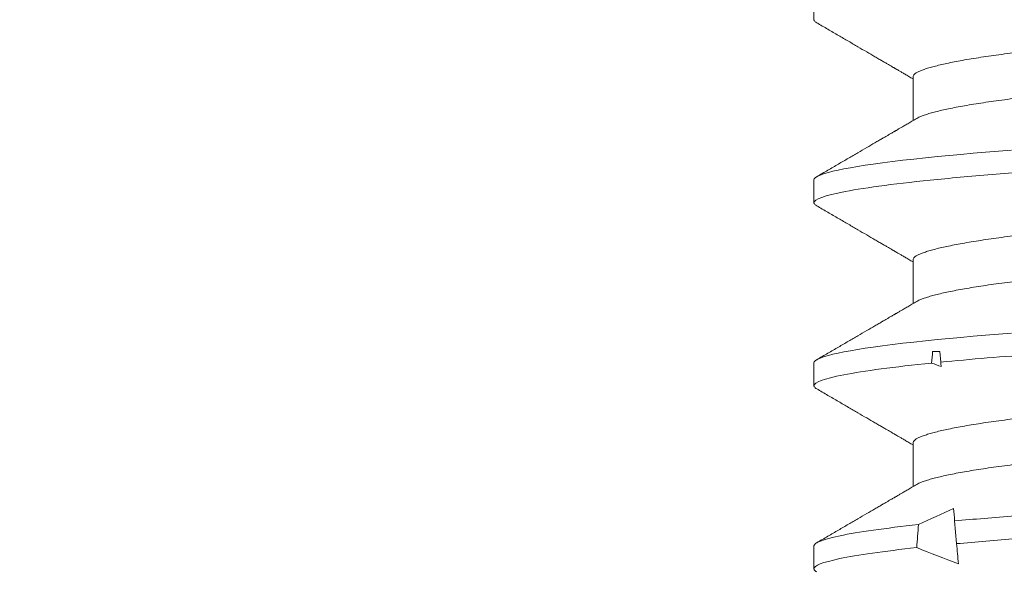
# Model space of a CAD drawing. Extents: x -43 to 69, y -88 to -28.
# Drawn here: x 47 to 47, y -66 to -66 of the extents above; entities that cross this region are included whole.
import ezdxf

# ---------------------------------------------------------------- set-up
doc = ezdxf.new("R2010")
doc.units = 0
doc.header["$MEASUREMENT"] = 0
doc.layers.get('0').update_dxf_attribs({"linetype": 'CONTINUOUS', "lineweight": 15})
doc.layers.get('DEFPOINTS').update_dxf_attribs({"linetype": 'CONTINUOUS'})
doc.layers.add('Text', color=7, linetype='CONTINUOUS')
doc.styles.add('ROMAND', font='romand.shx', dxfattribs={"oblique": 15})
doc.dimstyles.new('ROMAND', dxfattribs={"dimscale": 6, "dimtxt": 0.125, "dimasz": 0.125, "dimexe": 0.0625, "dimexo": 0.0625, "dimgap": 0.09, "dimtad": 0, "dimtih": 1, "dimtoh": 1, "dimdec": 3, "dimzin": 0, "dimdsep": 46, "dimlunit": 4, "dimtxsty": 'ROMAND', "dimcen": 0, "dimadec": 0, "dimazin": 0, "dimtfac": 1, "dimtdec": 3, "dimtofl": 0, "dimtmove": 0, "dimatfit": 3, "dimfxl": 0, "dimtolj": 1, "dimtzin": 0, "dimarcsym": 0})

# ---------------------------------------------------------------- blocks, each defined once
blk = doc.blocks.new('*D33')
at = {"layer": 'DEFPOINTS', "color": 0}
for p in [(49.9915, -61.92615), (50.2415, -61.92615)]:
    blk.add_point(p, dxfattribs=at)
at = {"layer": 'Text', "color": 0, "lineweight": -2}
blk.add_line((46.8448, -61.92615), (49.2415, -61.92615), dxfattribs=at)
at = {"layer": 'Text', "color": 0}
blk.add_solid([(49.2415, -61.80115), (49.2415, -62.05115), (49.9915, -61.92615)], dxfattribs=at)
at = {"layer": 'Text', "color": 0, "insert": (39.07582, -61.92615), "char_height": 0.75, "attachment_point": 5, "style": 'ROMAND'}
blk.add_mtext('\\A1;CAST ALUMINUM\\PBALLAST HOUSING w/ \\PHEAT DISSIPATION VENTS\\P(2 @ 180%%d)', dxfattribs=at)

msp = doc.modelspace()

# ---------------------------------------------------------------- linework, layer by layer
for p, q in [((47.33673, -65.68714), (47.33673, -65.69235)), ((47.35929, -65.70537), (47.35929, -65.71533)), ((47.33673, -65.72881), (47.33673, -65.73402)), ((47.35929, -65.74704), (47.35929, -65.75699)), ((47.33673, -65.77048), (47.33673, -65.77568)), ((47.35929, -65.78871), (47.35929, -65.79866)), ((47.33673, -65.81214), (47.33673, -65.81735))]:
    msp.add_line(p, q)
at = {"color": 8}
for p, q in [((47.36374, -65.76787), (47.36538, -65.76787)), ((47.36559, -65.77031), (47.36538, -65.76787)), ((47.36921, -65.81164), (47.36876, -65.80647))]:
    msp.add_line(p, q, dxfattribs=at)
at = {"color": 8, "flags": 128}
for points in [[(47.3817, -65.72205), (47.37872, -65.72228), (47.37578, -65.72252), (47.37295, -65.72276), (47.37018, -65.72301), (47.36748, -65.72326), (47.36486, -65.72351), (47.36213, -65.72379), (47.3595, -65.72407), (47.35699, -65.72436), (47.3546, -65.72465), (47.35234, -65.72494), (47.35022, -65.72523), (47.34836, -65.7255), (47.34662, -65.72578), (47.34502, -65.72605), (47.34355, -65.72632), (47.34223, -65.72659), (47.34105, -65.72686), (47.34002, -65.72712), (47.33912, -65.72738), (47.33837, -65.72764), (47.33777, -65.72789), (47.33731, -65.72813), (47.33699, -65.72836), (47.3368, -65.72859), (47.33673, -65.72881), (47.33673, -65.72881)], [(47.3817, -65.76372), (47.37872, -65.76395), (47.37578, -65.76419), (47.37295, -65.76443), (47.37018, -65.76467), (47.36748, -65.76492), (47.36486, -65.76518), (47.36213, -65.76546), (47.3595, -65.76574), (47.35699, -65.76602), (47.3546, -65.76631), (47.35234, -65.7666), (47.35022, -65.76689), (47.34836, -65.76717), (47.34662, -65.76744), (47.34502, -65.76772), (47.34355, -65.76799), (47.34223, -65.76826), (47.34105, -65.76853), (47.34002, -65.76879), (47.33912, -65.76905), (47.33837, -65.7693), (47.33777, -65.76955), (47.33731, -65.76979), (47.33699, -65.77003), (47.3368, -65.77025), (47.33673, -65.77048), (47.33673, -65.77048)]]:
    msp.add_lwpolyline(points, dxfattribs=at)
at = {"color": 8}
for start_param, end_param in [(3.939176, 3.942578), (3.988723, 3.995159)]:
    msp.add_ellipse((47.43173, -66.52627), major_axis=(0, -1.08585), ratio=0.087489, start_param=start_param, end_param=end_param, dxfattribs=at)
for points, knots in [([(47.50331, -65.6855), (47.50317, -65.68558), (47.50283, -65.68577), (47.5021, -65.68608), (47.50117, -65.68641), (47.50007, -65.68674), (47.49881, -65.68708), (47.49736, -65.68742), (47.49574, -65.68777), (47.49394, -65.68812), (47.49198, -65.68847), (47.48988, -65.68882), (47.48763, -65.68916), (47.48525, -65.6895), (47.48275, -65.68984), (47.48015, -65.69017), (47.47745, -65.69049), (47.47467, -65.6908), (47.47182, -65.6911), (47.46892, -65.69139), (47.46596, -65.69167), (47.46293, -65.69197), (47.4598, -65.69226), (47.45656, -65.69258), (47.4532, -65.6929), (47.44975, -65.69323), (47.44623, -65.69357), (47.44265, -65.69391), (47.43904, -65.69426), (47.43539, -65.6946), (47.43174, -65.69496), (47.42808, -65.69531), (47.42445, -65.69565), (47.42084, -65.696), (47.41727, -65.69634), (47.41378, -65.69668), (47.41037, -65.697), (47.40706, -65.69732), (47.40383, -65.69763), (47.40067, -65.69793), (47.3976, -65.69823), (47.39459, -65.69851), (47.39167, -65.69881), (47.38881, -65.69911), (47.38602, -65.69942), (47.38332, -65.69974), (47.38071, -65.70007), (47.37822, -65.70041), (47.37585, -65.70075), (47.3736, -65.70109), (47.3715, -65.70144), (47.36956, -65.70179), (47.36778, -65.70213), (47.36617, -65.70248), (47.36473, -65.70282), (47.36344, -65.70316), (47.36232, -65.70349), (47.36137, -65.70383), (47.3606, -65.70416), (47.36001, -65.70447), (47.35959, -65.70478), (47.35933, -65.70508), (47.3593, -65.70528), (47.35929, -65.70537)], [0, 0, 0, 0, 0.013026, 0.029504, 0.045803, 0.062196, 0.078666, 0.095191, 0.11209, 0.129005, 0.145912, 0.162792, 0.179621, 0.196378, 0.213043, 0.22956, 0.245946, 0.262184, 0.278255, 0.294144, 0.309647, 0.325316, 0.341155, 0.357149, 0.373613, 0.390202, 0.406897, 0.423678, 0.440525, 0.457415, 0.474327, 0.491202, 0.508056, 0.524866, 0.541611, 0.558271, 0.574531, 0.59067, 0.606672, 0.62252, 0.638516, 0.654338, 0.67026, 0.686365, 0.702637, 0.719058, 0.735611, 0.75224, 0.76896, 0.785752, 0.802594, 0.819465, 0.836042, 0.852604, 0.869132, 0.885604, 0.902336, 0.918969, 0.935484, 0.951862, 0.968085, 0.984136, 1, 1, 1, 1]), ([(47.50418, -65.69496), (47.50416, -65.69505), (47.50413, -65.69524), (47.50388, -65.69554), (47.50346, -65.69585), (47.50287, -65.69617), (47.50211, -65.69649), (47.50117, -65.69682), (47.50007, -65.69716), (47.49881, -65.69749), (47.49736, -65.69784), (47.49574, -65.69818), (47.49394, -65.69853), (47.49198, -65.69888), (47.48988, -65.69923), (47.48763, -65.69958), (47.48525, -65.69992), (47.48275, -65.70026), (47.48015, -65.70058), (47.47745, -65.7009), (47.47467, -65.70122), (47.47182, -65.70152), (47.46892, -65.70181), (47.46596, -65.70209), (47.46293, -65.70238), (47.4598, -65.70268), (47.45656, -65.70299), (47.4532, -65.70331), (47.44975, -65.70365), (47.44623, -65.70398), (47.44265, -65.70433), (47.43904, -65.70467), (47.43539, -65.70502), (47.43174, -65.70537), (47.42808, -65.70572), (47.42445, -65.70607), (47.42084, -65.70642), (47.41727, -65.70676), (47.41378, -65.70709), (47.41037, -65.70742), (47.40706, -65.70774), (47.40383, -65.70805), (47.40067, -65.70835), (47.3976, -65.70864), (47.39459, -65.70893), (47.39167, -65.70922), (47.38881, -65.70953), (47.38602, -65.70984), (47.38332, -65.71016), (47.38071, -65.71049), (47.37822, -65.71082), (47.37585, -65.71116), (47.3736, -65.71151), (47.3715, -65.71186), (47.36956, -65.7122), (47.36778, -65.71255), (47.36617, -65.71289), (47.36473, -65.71323), (47.36344, -65.71357), (47.36232, -65.71391), (47.36138, -65.71425), (47.36064, -65.71455), (47.3603, -65.71474), (47.36015, -65.71483)], [0, 0, 0, 0, 0.015829, 0.031844, 0.048031, 0.064372, 0.08085, 0.097148, 0.113542, 0.130011, 0.146537, 0.163436, 0.18035, 0.197258, 0.214137, 0.230966, 0.247724, 0.264389, 0.280906, 0.297292, 0.313529, 0.3296, 0.345489, 0.360993, 0.376662, 0.392501, 0.408495, 0.424958, 0.441547, 0.458243, 0.475024, 0.49187, 0.508761, 0.525673, 0.542548, 0.559401, 0.576212, 0.592957, 0.609617, 0.625876, 0.642016, 0.658018, 0.673865, 0.689861, 0.705684, 0.721606, 0.73771, 0.753982, 0.770404, 0.786956, 0.803585, 0.820306, 0.837098, 0.85394, 0.870811, 0.887387, 0.903949, 0.920477, 0.93695, 0.953682, 0.970315, 0.98683, 1, 1, 1, 1]), ([(47.52673, -65.71318), (47.52673, -65.71394), (47.52442, -65.71481), (47.51479, -65.71665), (47.50748, -65.7176), (47.49416, -65.71893), (47.48934, -65.71935), (47.47929, -65.72014), (47.47408, -65.72051), (47.45715, -65.72174), (47.44446, -65.72267), (47.419, -65.72453), (47.40632, -65.72546), (47.38939, -65.7267), (47.38417, -65.72706), (47.37412, -65.72785), (47.36931, -65.72828), (47.35598, -65.7296), (47.34868, -65.73055), (47.33904, -65.73239), (47.33673, -65.73327), (47.33673, -65.73402)], [0, 0, 0, 0, 0.125, 0.125, 0.25, 0.25, 0.3125, 0.3125, 0.375, 0.375, 0.5, 0.5, 0.625, 0.625, 0.6875, 0.6875, 0.75, 0.75, 0.875, 0.875, 1, 1, 1, 1]), ([(47.50331, -65.72717), (47.50317, -65.72725), (47.50283, -65.72744), (47.5021, -65.72774), (47.50117, -65.72807), (47.50007, -65.72841), (47.49881, -65.72874), (47.49736, -65.72909), (47.49574, -65.72943), (47.49394, -65.72978), (47.49198, -65.73013), (47.48988, -65.73048), (47.48763, -65.73083), (47.48525, -65.73117), (47.48275, -65.73151), (47.48015, -65.73183), (47.47745, -65.73215), (47.47467, -65.73247), (47.47182, -65.73277), (47.46892, -65.73306), (47.46596, -65.73334), (47.46293, -65.73363), (47.4598, -65.73393), (47.45656, -65.73424), (47.4532, -65.73456), (47.44975, -65.7349), (47.44623, -65.73523), (47.44265, -65.73558), (47.43904, -65.73592), (47.43539, -65.73627), (47.43174, -65.73662), (47.42808, -65.73697), (47.42445, -65.73732), (47.42084, -65.73767), (47.41727, -65.73801), (47.41378, -65.73834), (47.41037, -65.73867), (47.40706, -65.73899), (47.40383, -65.7393), (47.40067, -65.7396), (47.3976, -65.73989), (47.39459, -65.74018), (47.39167, -65.74047), (47.38881, -65.74078), (47.38602, -65.74109), (47.38332, -65.74141), (47.38071, -65.74174), (47.37822, -65.74207), (47.37585, -65.74241), (47.3736, -65.74276), (47.3715, -65.74311), (47.36956, -65.74345), (47.36778, -65.7438), (47.36617, -65.74414), (47.36473, -65.74448), (47.36344, -65.74482), (47.36232, -65.74516), (47.36137, -65.7455), (47.3606, -65.74582), (47.36001, -65.74614), (47.35959, -65.74645), (47.35933, -65.74675), (47.3593, -65.74694), (47.35929, -65.74704)], [0, 0, 0, 0, 0.013026, 0.029504, 0.045803, 0.062196, 0.078666, 0.095191, 0.11209, 0.129005, 0.145912, 0.162792, 0.179621, 0.196378, 0.213043, 0.22956, 0.245946, 0.262184, 0.278255, 0.294144, 0.309647, 0.325316, 0.341155, 0.357149, 0.373613, 0.390202, 0.406897, 0.423678, 0.440525, 0.457415, 0.474327, 0.491202, 0.508056, 0.524866, 0.541611, 0.558271, 0.574531, 0.59067, 0.606672, 0.62252, 0.638516, 0.654338, 0.67026, 0.686365, 0.702637, 0.719058, 0.735611, 0.75224, 0.76896, 0.785752, 0.802594, 0.819465, 0.836042, 0.852604, 0.869132, 0.885604, 0.902336, 0.918969, 0.935484, 0.951862, 0.968085, 0.984136, 1, 1, 1, 1]), ([(47.50418, -65.73662), (47.50416, -65.73672), (47.50413, -65.73691), (47.50388, -65.73721), (47.50346, -65.73752), (47.50287, -65.73784), (47.50211, -65.73816), (47.50117, -65.73849), (47.50007, -65.73882), (47.49881, -65.73916), (47.49736, -65.7395), (47.49574, -65.73985), (47.49394, -65.7402), (47.49198, -65.74055), (47.48988, -65.7409), (47.48763, -65.74125), (47.48525, -65.74159), (47.48275, -65.74192), (47.48015, -65.74225), (47.47745, -65.74257), (47.47467, -65.74288), (47.47182, -65.74319), (47.46892, -65.74348), (47.46596, -65.74376), (47.46293, -65.74405), (47.4598, -65.74435), (47.45656, -65.74466), (47.4532, -65.74498), (47.44975, -65.74531), (47.44623, -65.74565), (47.44265, -65.74599), (47.43904, -65.74634), (47.43539, -65.74669), (47.43174, -65.74704), (47.42808, -65.74739), (47.42445, -65.74774), (47.42084, -65.74808), (47.41727, -65.74843), (47.41378, -65.74876), (47.41037, -65.74909), (47.40706, -65.7494), (47.40383, -65.74971), (47.40067, -65.75002), (47.3976, -65.75031), (47.39459, -65.7506), (47.39167, -65.75089), (47.38881, -65.75119), (47.38602, -65.75151), (47.38332, -65.75183), (47.38071, -65.75216), (47.37822, -65.75249), (47.37585, -65.75283), (47.3736, -65.75318), (47.3715, -65.75352), (47.36956, -65.75387), (47.36778, -65.75422), (47.36617, -65.75456), (47.36473, -65.7549), (47.36344, -65.75524), (47.36232, -65.75558), (47.36138, -65.75591), (47.36064, -65.75622), (47.3603, -65.75641), (47.36015, -65.75649)], [0, 0, 0, 0, 0.015829, 0.031844, 0.048031, 0.064372, 0.08085, 0.097148, 0.113542, 0.130011, 0.146537, 0.163436, 0.18035, 0.197258, 0.214137, 0.230966, 0.247724, 0.264389, 0.280906, 0.297292, 0.313529, 0.3296, 0.345489, 0.360993, 0.376662, 0.392501, 0.408495, 0.424958, 0.441547, 0.458243, 0.475024, 0.49187, 0.508761, 0.525673, 0.542548, 0.559401, 0.576212, 0.592957, 0.609617, 0.625876, 0.642016, 0.658018, 0.673865, 0.689861, 0.705684, 0.721606, 0.73771, 0.753982, 0.770404, 0.786957, 0.803585, 0.820306, 0.837098, 0.85394, 0.870811, 0.887387, 0.903949, 0.920477, 0.93695, 0.953682, 0.970315, 0.98683, 1, 1, 1, 1]), ([(47.52673, -65.75485), (47.52673, -65.75541), (47.52547, -65.75604), (47.52013, -65.75737), (47.51605, -65.75808), (47.50552, -65.75946), (47.49908, -65.76014), (47.48486, -65.7614), (47.47729, -65.76194), (47.4605, -65.76317), (47.45132, -65.76384), (47.43248, -65.76521), (47.42283, -65.76592), (47.40435, -65.76727), (47.39553, -65.76791), (47.38363, -65.76878), (47.37986, -65.76906), (47.37249, -65.76967), (47.36894, -65.76999), (47.36559, -65.77031)], [0, 0, 0, 0, 0.125, 0.125, 0.25, 0.25, 0.375, 0.375, 0.5, 0.5, 0.625, 0.625, 0.75, 0.75, 0.875, 0.875, 0.9375, 0.9375, 1, 1, 1, 1]), ([(47.50331, -65.76883), (47.50317, -65.76892), (47.50283, -65.76911), (47.5021, -65.76941), (47.50117, -65.76974), (47.50007, -65.77007), (47.49881, -65.77041), (47.49736, -65.77075), (47.49574, -65.7711), (47.49394, -65.77145), (47.49198, -65.7718), (47.48988, -65.77215), (47.48763, -65.7725), (47.48525, -65.77284), (47.48275, -65.77317), (47.48015, -65.7735), (47.47745, -65.77382), (47.47467, -65.77413), (47.47182, -65.77444), (47.46892, -65.77473), (47.46596, -65.77501), (47.46293, -65.7753), (47.4598, -65.7756), (47.45656, -65.77591), (47.4532, -65.77623), (47.44975, -65.77656), (47.44623, -65.7769), (47.44265, -65.77724), (47.43904, -65.77759), (47.43539, -65.77794), (47.43174, -65.77829), (47.42808, -65.77864), (47.42445, -65.77899), (47.42084, -65.77933), (47.41727, -65.77968), (47.41378, -65.78001), (47.41037, -65.78034), (47.40706, -65.78065), (47.40383, -65.78096), (47.40067, -65.78127), (47.3976, -65.78156), (47.39459, -65.78185), (47.39167, -65.78214), (47.38881, -65.78244), (47.38602, -65.78276), (47.38332, -65.78308), (47.38071, -65.78341), (47.37822, -65.78374), (47.37585, -65.78408), (47.3736, -65.78443), (47.3715, -65.78477), (47.36956, -65.78512), (47.36778, -65.78547), (47.36617, -65.78581), (47.36473, -65.78615), (47.36344, -65.78649), (47.36232, -65.78683), (47.36137, -65.78716), (47.3606, -65.78749), (47.36001, -65.78781), (47.35959, -65.78812), (47.35933, -65.78842), (47.3593, -65.78861), (47.35929, -65.78871)], [0, 0, 0, 0, 0.013026, 0.029504, 0.045803, 0.062196, 0.078666, 0.095191, 0.11209, 0.129005, 0.145912, 0.162792, 0.179621, 0.196378, 0.213043, 0.22956, 0.245946, 0.262184, 0.278255, 0.294144, 0.309647, 0.325316, 0.341155, 0.357149, 0.373613, 0.390202, 0.406897, 0.423678, 0.440525, 0.457415, 0.474327, 0.491202, 0.508056, 0.524866, 0.541611, 0.558271, 0.574531, 0.59067, 0.606672, 0.62252, 0.638516, 0.654338, 0.67026, 0.686365, 0.702637, 0.719058, 0.735611, 0.75224, 0.76896, 0.785752, 0.802594, 0.819465, 0.836042, 0.852604, 0.869132, 0.885604, 0.902336, 0.918969, 0.935484, 0.951862, 0.968085, 0.984136, 1, 1, 1, 1]), ([(47.36352, -65.77052), (47.35502, -65.77139), (47.34807, -65.77232), (47.33892, -65.7741), (47.33673, -65.77495), (47.33673, -65.77568)], [0, 0, 0, 0, 0.5, 0.5, 1, 1, 1, 1]), ([(47.50418, -65.77829), (47.50416, -65.77838), (47.50413, -65.77858), (47.50388, -65.77888), (47.50346, -65.77919), (47.50287, -65.7795), (47.50211, -65.77983), (47.50117, -65.78016), (47.50007, -65.78049), (47.49881, -65.78083), (47.49736, -65.78117), (47.49574, -65.78152), (47.49394, -65.78187), (47.49198, -65.78222), (47.48988, -65.78257), (47.48763, -65.78291), (47.48525, -65.78325), (47.48275, -65.78359), (47.48015, -65.78392), (47.47745, -65.78424), (47.47467, -65.78455), (47.47182, -65.78485), (47.46892, -65.78514), (47.46596, -65.78542), (47.46293, -65.78572), (47.4598, -65.78601), (47.45656, -65.78633), (47.4532, -65.78665), (47.44975, -65.78698), (47.44623, -65.78732), (47.44265, -65.78766), (47.43904, -65.78801), (47.43539, -65.78836), (47.43174, -65.78871), (47.42808, -65.78906), (47.42445, -65.7894), (47.42084, -65.78975), (47.41727, -65.79009), (47.41378, -65.79043), (47.41037, -65.79075), (47.40706, -65.79107), (47.40383, -65.79138), (47.40067, -65.79168), (47.3976, -65.79198), (47.39459, -65.79226), (47.39167, -65.79256), (47.38881, -65.79286), (47.38602, -65.79317), (47.38332, -65.79349), (47.38071, -65.79382), (47.37822, -65.79416), (47.37585, -65.7945), (47.3736, -65.79484), (47.3715, -65.79519), (47.36956, -65.79554), (47.36778, -65.79588), (47.36617, -65.79623), (47.36473, -65.79657), (47.36344, -65.79691), (47.36232, -65.79724), (47.36138, -65.79758), (47.36064, -65.79788), (47.3603, -65.79808), (47.36015, -65.79816)], [0, 0, 0, 0, 0.015829, 0.031844, 0.048031, 0.064372, 0.08085, 0.097148, 0.113542, 0.130011, 0.146537, 0.163436, 0.18035, 0.197258, 0.214137, 0.230966, 0.247724, 0.264389, 0.280906, 0.297292, 0.313529, 0.3296, 0.345489, 0.360993, 0.376662, 0.392501, 0.408495, 0.424958, 0.441547, 0.458243, 0.475024, 0.49187, 0.508761, 0.525673, 0.542548, 0.559401, 0.576212, 0.592957, 0.609617, 0.625876, 0.642016, 0.658018, 0.673865, 0.689861, 0.705684, 0.721606, 0.73771, 0.753982, 0.770404, 0.786957, 0.803585, 0.820306, 0.837098, 0.85394, 0.870811, 0.887387, 0.903949, 0.920477, 0.93695, 0.953682, 0.970315, 0.98683, 1, 1, 1, 1]), ([(47.49554, -65.79691), (47.49124, -65.79731), (47.48663, -65.7977), (47.47711, -65.79842), (47.47211, -65.79877), (47.45609, -65.79995), (47.44422, -65.80081), (47.42039, -65.80256), (47.40849, -65.80343), (47.39235, -65.80461), (47.3873, -65.80497), (47.37774, -65.80568), (47.3731, -65.80607), (47.36876, -65.80647)], [0, 0, 0, 0, 0.125, 0.125, 0.25, 0.25, 0.5, 0.5, 0.75, 0.75, 0.875, 0.875, 1, 1, 1, 1]), ([(47.49508, -65.80216), (47.49079, -65.80256), (47.48622, -65.80294), (47.47676, -65.80365), (47.47179, -65.80401), (47.45587, -65.80517), (47.44411, -65.80603), (47.42049, -65.80776), (47.40869, -65.80862), (47.39266, -65.80979), (47.38763, -65.81015), (47.37814, -65.81086), (47.37354, -65.81124), (47.36921, -65.81164)], [0, 0, 0, 0, 0.125, 0.125, 0.25, 0.25, 0.5, 0.5, 0.75, 0.75, 0.875, 0.875, 1, 1, 1, 1]), ([(47.36054, -65.80729), (47.3529, -65.80812), (47.34674, -65.80899), (47.33866, -65.81066), (47.33673, -65.81145), (47.33673, -65.81214)], [0, 0, 0, 0, 0.5, 0.5, 1, 1, 1, 1]), ([(47.50331, -65.8105), (47.50317, -65.81058), (47.50283, -65.81077), (47.5021, -65.81108), (47.50117, -65.81141), (47.50007, -65.81174), (47.49881, -65.81208), (47.49736, -65.81242), (47.49574, -65.81277), (47.49394, -65.81312), (47.49198, -65.81347), (47.48988, -65.81382), (47.48763, -65.81416), (47.48525, -65.8145), (47.48275, -65.81484), (47.48015, -65.81517), (47.47745, -65.81549), (47.47467, -65.8158), (47.47182, -65.8161), (47.46892, -65.81639), (47.46596, -65.81667), (47.46293, -65.81697), (47.4598, -65.81726), (47.45656, -65.81758), (47.4532, -65.8179), (47.44975, -65.81823), (47.44623, -65.81857), (47.44265, -65.81891), (47.43904, -65.81926), (47.43539, -65.8196), (47.43174, -65.81996), (47.42808, -65.82031), (47.42445, -65.82065), (47.42084, -65.821), (47.41727, -65.82134), (47.41378, -65.82168), (47.41037, -65.822), (47.40706, -65.82232), (47.40383, -65.82263), (47.40067, -65.82293), (47.3976, -65.82323), (47.39459, -65.82351), (47.39167, -65.82381), (47.38881, -65.82411), (47.38602, -65.82442), (47.38332, -65.82474), (47.38071, -65.82507), (47.37822, -65.82541), (47.37585, -65.82575), (47.3736, -65.82609), (47.3715, -65.82644), (47.36956, -65.82679), (47.36778, -65.82713), (47.36617, -65.82748), (47.36473, -65.82782), (47.36344, -65.82816), (47.36232, -65.82849), (47.36137, -65.82883), (47.3606, -65.82916), (47.36001, -65.82947), (47.35959, -65.82978), (47.35933, -65.83008), (47.3593, -65.83028), (47.35929, -65.83037)], [0, 0, 0, 0, 0.013026, 0.029504, 0.045803, 0.062196, 0.078666, 0.095191, 0.11209, 0.129005, 0.145912, 0.162792, 0.179621, 0.196378, 0.213043, 0.22956, 0.245946, 0.262184, 0.278255, 0.294144, 0.309647, 0.325316, 0.341155, 0.357149, 0.373613, 0.390202, 0.406897, 0.423678, 0.440525, 0.457415, 0.474327, 0.491202, 0.508056, 0.524866, 0.541611, 0.558271, 0.574531, 0.59067, 0.606672, 0.62252, 0.638516, 0.654338, 0.67026, 0.686365, 0.702637, 0.719058, 0.735611, 0.75224, 0.76896, 0.785752, 0.802594, 0.819465, 0.836042, 0.852604, 0.869132, 0.885604, 0.902336, 0.918969, 0.935484, 0.951862, 0.968085, 0.984136, 1, 1, 1, 1]), ([(47.36014, -65.81254), (47.35261, -65.81336), (47.34657, -65.81423), (47.33863, -65.81588), (47.33673, -65.81667), (47.33673, -65.81735)], [0, 0, 0, 0, 0.5, 0.5, 1, 1, 1, 1])]:
    msp.add_open_spline(points, degree=3, knots=knots, dxfattribs=at)
for points, knots in [([(47.33673, -65.69235), (47.33675, -65.69243), (47.33678, -65.69259), (47.33699, -65.69283), (47.33724, -65.69299), (47.33736, -65.69306)], [0, 0, 0, 0, 0.344154, 0.691719, 1, 1, 1, 1]), ([(47.33735, -65.69306), (47.3382, -65.69355), (47.33985, -65.69451), (47.34227, -65.69592), (47.34455, -65.69724), (47.34669, -65.69849), (47.3487, -65.69966), (47.35029, -65.70059), (47.35149, -65.70129), (47.35231, -65.70176), (47.35303, -65.70219), (47.35366, -65.70255), (47.35418, -65.70286), (47.35458, -65.70309), (47.35487, -65.70326), (47.35504, -65.70336), (47.35515, -65.70342), (47.35525, -65.70348), (47.3554, -65.70357), (47.35566, -65.70372), (47.35606, -65.70395), (47.35661, -65.70427), (47.3573, -65.70467), (47.35812, -65.70516), (47.3588, -65.70555), (47.3592, -65.70579), (47.35929, -65.70584)], [0, 0, 0, 0, 0.116074, 0.226034, 0.329891, 0.427658, 0.519343, 0.604956, 0.645488, 0.683258, 0.716398, 0.744889, 0.768734, 0.787932, 0.799283, 0.808021, 0.811411, 0.814879, 0.821509, 0.831646, 0.850616, 0.875818, 0.907249, 0.944907, 0.988788, 1, 1, 1, 1]), ([(47.36014, -65.71483), (47.35977, -65.71504), (47.35909, -65.71544), (47.35812, -65.716), (47.3573, -65.71649), (47.35661, -65.71689), (47.35606, -65.71721), (47.35566, -65.71744), (47.3554, -65.7176), (47.35523, -65.7177), (47.35506, -65.71779), (47.35487, -65.71791), (47.35458, -65.71807), (47.35418, -65.7183), (47.35366, -65.71861), (47.35303, -65.71897), (47.35231, -65.7194), (47.35149, -65.71987), (47.35029, -65.72057), (47.3487, -65.7215), (47.34669, -65.72267), (47.34455, -65.72392), (47.34227, -65.72524), (47.33985, -65.72665), (47.3382, -65.72761), (47.33735, -65.7281)], [0, 0, 0, 0, 0.048225, 0.090463, 0.126712, 0.156967, 0.181225, 0.199485, 0.209243, 0.215625, 0.222225, 0.230637, 0.241562, 0.260042, 0.282994, 0.310419, 0.342317, 0.378674, 0.417689, 0.500097, 0.58835, 0.682457, 0.782427, 0.888271, 1, 1, 1, 1]), ([(47.33673, -65.73402), (47.33675, -65.7341), (47.33678, -65.73426), (47.33699, -65.73449), (47.33724, -65.73465), (47.33736, -65.73473)], [0, 0, 0, 0, 0.3441539, 0.6917189, 1, 1, 1, 1]), ([(47.33735, -65.73473), (47.3382, -65.73522), (47.33985, -65.73618), (47.34227, -65.73758), (47.34455, -65.73891), (47.34669, -65.74016), (47.3487, -65.74133), (47.35029, -65.74226), (47.35149, -65.74296), (47.35231, -65.74343), (47.35303, -65.74385), (47.35366, -65.74422), (47.35418, -65.74452), (47.35458, -65.74475), (47.35487, -65.74492), (47.35504, -65.74502), (47.35515, -65.74509), (47.35525, -65.74515), (47.3554, -65.74523), (47.35566, -65.74539), (47.35606, -65.74562), (47.35661, -65.74594), (47.3573, -65.74634), (47.35812, -65.74682), (47.3588, -65.74722), (47.3592, -65.74745), (47.35929, -65.7475)], [0, 0, 0, 0, 0.116074, 0.226034, 0.329891, 0.427658, 0.519343, 0.604956, 0.645488, 0.683258, 0.716397, 0.744889, 0.768734, 0.787932, 0.799282, 0.808021, 0.811411, 0.814878, 0.821508, 0.831646, 0.850616, 0.875818, 0.907249, 0.944907, 0.988788, 1, 1, 1, 1]), ([(47.36014, -65.75649), (47.35977, -65.75671), (47.35909, -65.75711), (47.35812, -65.75767), (47.3573, -65.75815), (47.35661, -65.75856), (47.35606, -65.75888), (47.35566, -65.75911), (47.3554, -65.75926), (47.35523, -65.75936), (47.35506, -65.75946), (47.35487, -65.75957), (47.35458, -65.75974), (47.35418, -65.75997), (47.35366, -65.76028), (47.35303, -65.76064), (47.35231, -65.76106), (47.35149, -65.76154), (47.35029, -65.76224), (47.3487, -65.76317), (47.34669, -65.76434), (47.34455, -65.76558), (47.34227, -65.76691), (47.33985, -65.76831), (47.3382, -65.76927), (47.33735, -65.76977)], [0, 0, 0, 0, 0.048225, 0.090463, 0.126711, 0.156967, 0.181225, 0.199485, 0.209243, 0.215625, 0.222226, 0.230637, 0.241563, 0.260042, 0.282994, 0.310419, 0.342318, 0.378674, 0.417689, 0.500098, 0.588351, 0.682458, 0.782427, 0.888271, 1, 1, 1, 1]), ([(47.33673, -65.77568), (47.33675, -65.77576), (47.33678, -65.77592), (47.33699, -65.77616), (47.33724, -65.77632), (47.33736, -65.77639)], [0, 0, 0, 0, 0.3441539, 0.6917189, 1, 1, 1, 1]), ([(47.33735, -65.77639), (47.3382, -65.77689), (47.33985, -65.77785), (47.34227, -65.77925), (47.34455, -65.78058), (47.34669, -65.78182), (47.3487, -65.783), (47.35029, -65.78392), (47.35149, -65.78462), (47.35231, -65.7851), (47.35303, -65.78552), (47.35366, -65.78588), (47.35418, -65.78619), (47.35458, -65.78642), (47.35487, -65.78659), (47.35504, -65.78669), (47.35515, -65.78676), (47.35525, -65.78681), (47.3554, -65.7869), (47.35566, -65.78705), (47.35606, -65.78728), (47.35661, -65.78761), (47.3573, -65.78801), (47.35812, -65.78849), (47.3588, -65.78889), (47.3592, -65.78912), (47.35929, -65.78917)], [0, 0, 0, 0, 0.116074, 0.226034, 0.329892, 0.427658, 0.519343, 0.604956, 0.645488, 0.683259, 0.716397, 0.744889, 0.768734, 0.787932, 0.799282, 0.808021, 0.811411, 0.814878, 0.821509, 0.831645, 0.850616, 0.875817, 0.907249, 0.944907, 0.988788, 1, 1, 1, 1]), ([(47.36014, -65.79816), (47.35977, -65.79838), (47.35909, -65.79878), (47.35812, -65.79934), (47.3573, -65.79982), (47.35661, -65.80022), (47.35606, -65.80054), (47.35566, -65.80078), (47.3554, -65.80093), (47.35523, -65.80103), (47.35506, -65.80112), (47.35487, -65.80124), (47.35458, -65.80141), (47.35418, -65.80164), (47.35366, -65.80194), (47.35303, -65.80231), (47.35231, -65.80273), (47.35149, -65.80321), (47.35029, -65.8039), (47.3487, -65.80483), (47.34669, -65.806), (47.34455, -65.80725), (47.34227, -65.80858), (47.33985, -65.80998), (47.3382, -65.81094), (47.33735, -65.81143)], [0, 0, 0, 0, 0.048226, 0.090464, 0.126712, 0.156967, 0.181225, 0.199485, 0.209243, 0.215625, 0.222226, 0.230637, 0.241563, 0.260042, 0.282994, 0.310419, 0.342318, 0.378674, 0.417689, 0.500098, 0.588351, 0.682458, 0.782428, 0.888271, 1, 1, 1, 1]), ([(47.33673, -65.81735), (47.33675, -65.81743), (47.33678, -65.81759), (47.33699, -65.81783), (47.33724, -65.81799), (47.33736, -65.81806)], [0, 0, 0, 0, 0.344154, 0.691719, 1, 1, 1, 1])]:
    msp.add_open_spline(points, degree=3, knots=knots)
for points in [[(47.36352, -65.77052), (47.36424, -65.77079), (47.36496, -65.77107), (47.36568, -65.77133)], [(47.36568, -65.77133), (47.36565, -65.771), (47.36562, -65.77065), (47.36559, -65.77031)], [(47.36851, -65.80365), (47.36584, -65.80484), (47.36319, -65.80606), (47.36054, -65.80729)], [(47.36876, -65.80647), (47.36867, -65.80549), (47.36859, -65.80455), (47.36851, -65.80365)], [(47.36014, -65.81254), (47.36328, -65.81381), (47.36643, -65.81503), (47.36961, -65.81621)], [(47.36961, -65.81621), (47.36948, -65.81471), (47.36934, -65.81318), (47.36921, -65.81164)]]:
    msp.add_open_spline(points, degree=3, dxfattribs=at)

# ---------------------------------------------------------------- dimensions: what is measured, and where the dimension line sits
at = {"layer": 'Text'}
dim = msp.add_diameter_dim_2p(p1=(50.2415, -61.92615), p2=(49.9915, -61.92615), text='CAST ALUMINUM\\PBALLAST HOUSING w/ \\PHEAT DISSIPATION VENTS\\P(2 @ 180%%d)', dimstyle='ROMAND', dxfattribs=at)
dim.commit()
dim.dimension.update_dxf_attribs({"geometry": '*D33', "text_midpoint": (39.07582, -61.92615), "dimtype": 163})

doc.saveas('drawing.dxf')
